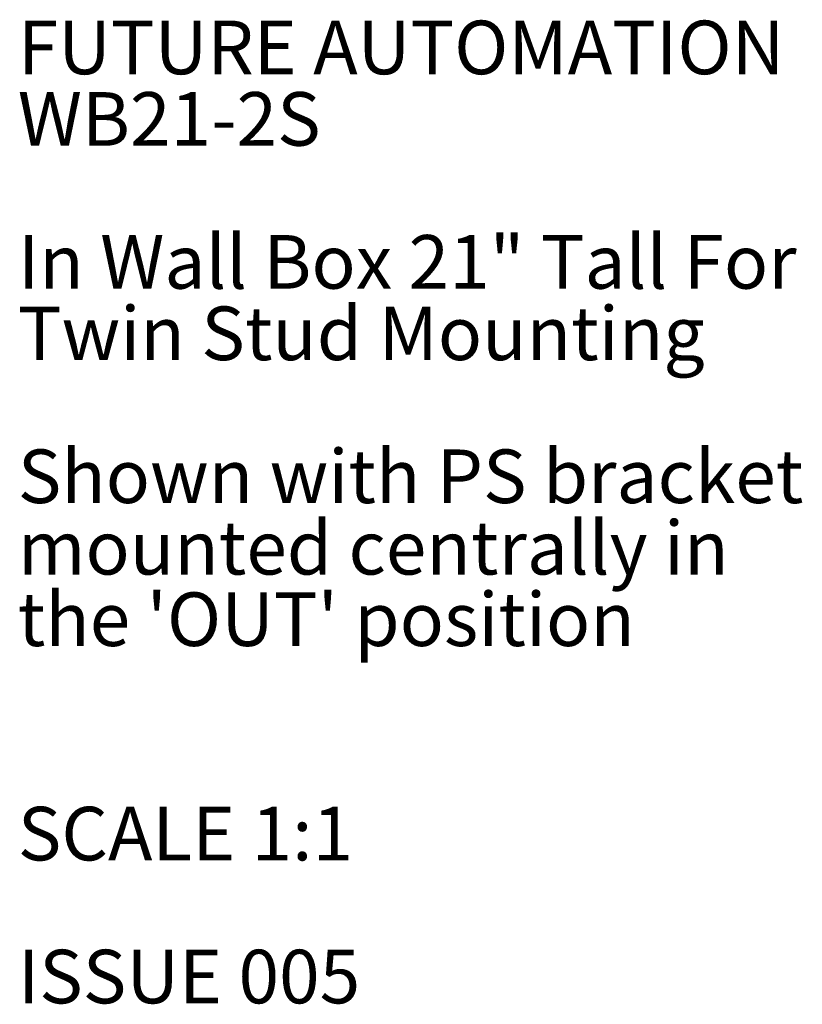
# Paper-space layout 'Sheet5' of a CAD drawing. Units: millimetres. Extents: x 73 to 4414, y 80 to 2930.
# Drawn here: x 73 to 460, y 2444 to 2930 of the extents above; entities that cross this region are included whole.
import ezdxf

# ---------------------------------------------------------------- set-up
doc = ezdxf.new("R2010")
doc.units = ezdxf.units.MM
doc.styles.add('SLDTEXTSTYLE0', font='TXT', dxfattribs={"width": 0.605})

# ---------------------------------------------------------------- blocks, each defined once
blk = doc.blocks.new('SW_NOTE_0_4')
at = {"color": 0, "linetype": 'Continuous', "lineweight": 0, "attachment_point": 1, "style": 'SLDTEXTSTYLE0'}
for s, insert, char_height in [('FUTURE AUTOMATION', (0, 34.11), 26.4583), ('WB21-2S', (0, -1.17), 26.458), ('In Wall Box 21" Tall For', (0, -71.73), 26.4583), ('Twin Stud Mounting', (0, -107), 26.4583), ('Shown with PS bracket', (0, -177.56), 26.4583), ('mounted centrally in', (0, -212.84), 26.4583), ("the 'OUT' position", (0, -248.12), 26.4583), ('SCALE 1:1', (0, -353.95), 26.458), ('ISSUE 005', (0, -424.5), 26.458)]:
    blk.add_mtext(s, dxfattribs=dict(at, insert=insert, char_height=char_height))

psp = doc.layouts.new('Sheet5')

# ---------------------------------------------------------------- block references
at = {"color": 7, "linetype": 'Continuous', "lineweight": 0}
psp.add_blockref('SW_NOTE_0_4', (72.23, 2895.83), dxfattribs=at)

doc.saveas('drawing.dxf')
